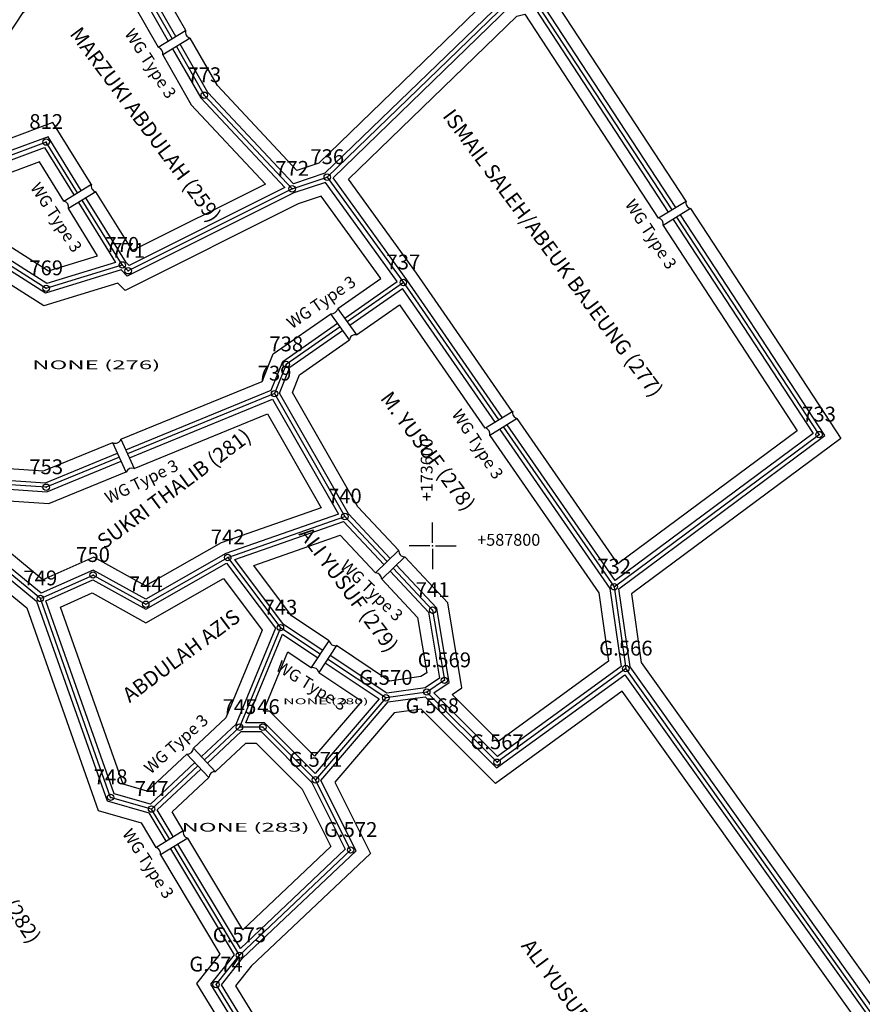
# Model space of a CAD drawing. Units: inches. Extents: x 4.2 to 88.9, y 19.1 to 88.9.
# Drawn here: x 38.9 to 39.1, y 80.5 to 80.7 of the extents above; entities that cross this region are included whole.
import ezdxf
from ezdxf.enums import TextEntityAlignment as Align

# ---------------------------------------------------------------- set-up
doc = ezdxf.new("R2010")
doc.units = ezdxf.units.IN
doc.header["$MEASUREMENT"] = 0
doc.linetypes.add('DASHDOT', pattern=[1, 0.5, -0.25, 0, -0.25])
for name, color, linetype in [('BULAT1', 7, 'Continuous'), ('Double', 144, 'Continuous'), ('Grid', 7, 'Continuous'), ('Nama 1', 7, 'Continuous'), ('PATOK1', 7, 'Continuous'), ('tambak', 7, 'Continuous')]:
    doc.layers.add(name, color=color, linetype=linetype)
doc.layers.add('Sal_existing', color=1, linetype='Continuous', lineweight=15)
doc.styles.add('L100', font='simplex.shx', dxfattribs={"height": 0.254})
doc.styles.add('L80', font='simplex.shx', dxfattribs={"height": 0.203})

msp = doc.modelspace()

# ---------------------------------------------------------------- linework, layer by layer
at = {"layer": 'BULAT1', "color": 1, "ltscale": 10}
for centre in [(38.94341314741678, 80.69184377779266), (38.94341314741678, 80.69184377779266), (38.91101314741672, 80.68224377779279), (38.91101314741672, 80.68224377779279), (38.96861314741682, 80.67504377779278), (38.96861314741682, 80.67504377779278), (38.96141314741681, 80.67264377779247), (38.96141314741681, 80.67264377779247), (38.9266131474169, 80.65704377779275), (38.9266131474169, 80.65704377779275), (38.92781314741706, 80.6558437777926), (38.92781314741706, 80.6558437777926), (38.91101314741672, 80.65224377779259), (38.91101314741672, 80.65224377779259), (38.98421314741699, 80.65344377779275), (38.98421314741699, 80.65344377779275), (38.96021314741711, 80.63664377779241), (38.96021314741711, 80.63664377779241), (38.9578131474168, 80.63064377779256), (38.9578131474168, 80.63064377779256), (39.06941314741698, 80.62224377779239), (39.06941314741698, 80.62224377779239), (38.91101314741672, 80.61144377779237), (38.91101314741672, 80.61144377779237), (38.97221314741682, 80.60544377779252), (38.97221314741682, 80.60544377779252), (38.94821314741694, 80.5970437777928), (38.94821314741694, 80.5970437777928), (38.92061314741704, 80.59344377779234), (38.92061314741704, 80.59344377779234), (39.02741314741706, 80.59104377779249), (39.02741314741706, 80.59104377779249), (38.90981314741703, 80.58864377779264), (38.90981314741703, 80.58864377779264), (38.93141314741706, 80.58744377779249), (38.93141314741706, 80.58744377779249), (38.99021314741685, 80.58624377779279), (38.99021314741685, 80.58624377779279), (38.95901314741695, 80.58264377779278), (38.95901314741695, 80.58264377779278), (39.02981314741692, 80.57424377779262), (38.99261314741671, 80.57184377779276), (38.9890131474167, 80.56944377779246), (38.98061314741699, 80.56824377779276), (38.95061314741679, 80.56224377779245), (38.95061314741679, 80.56224377779245), (38.95541314741695, 80.56224377779245), (38.95541314741695, 80.56224377779245), (39.00341314741672, 80.55504377779243), (38.96621314741697, 80.55144377779243), (38.92421314741705, 80.54784377779242), (38.92421314741705, 80.54784377779242), (38.93261314741676, 80.54544377779257), (38.93261314741676, 80.54544377779257), (38.97341314741698, 80.5370437777924), (38.95061314741679, 80.51544377779283), (38.94581314741708, 80.50944377779251)]:
    msp.add_circle(centre, 0.0006600000000000002, dxfattribs=at)
for p in [(38.94341314741678, 80.69184377779266), (38.94341314741678, 80.69184377779266), (38.91101314741672, 80.68224377779279), (38.91101314741672, 80.68224377779279), (38.96861314741682, 80.67504377779278), (38.96861314741682, 80.67504377779278), (38.96141314741681, 80.67264377779247), (38.96141314741681, 80.67264377779247), (38.9266131474169, 80.65704377779275), (38.9266131474169, 80.65704377779275), (38.92781314741706, 80.6558437777926), (38.92781314741706, 80.6558437777926), (38.98421314741699, 80.65344377779275), (38.98421314741699, 80.65344377779275), (38.91101314741672, 80.65224377779259), (38.91101314741672, 80.65224377779259), (38.96021314741711, 80.63664377779241), (38.96021314741711, 80.63664377779241), (38.9578131474168, 80.63064377779256), (38.9578131474168, 80.63064377779256), (39.06941314741698, 80.62224377779239), (39.06941314741698, 80.62224377779239), (38.91101314741672, 80.61144377779237), (38.91101314741672, 80.61144377779237), (38.97221314741682, 80.60544377779252), (38.97221314741682, 80.60544377779252), (38.94821314741694, 80.5970437777928), (38.94821314741694, 80.5970437777928), (38.92061314741704, 80.59344377779234), (38.92061314741704, 80.59344377779234), (39.02741314741706, 80.59104377779249), (39.02741314741706, 80.59104377779249), (38.90981314741703, 80.58864377779264), (38.90981314741703, 80.58864377779264), (38.93141314741706, 80.58744377779249), (38.93141314741706, 80.58744377779249), (38.99021314741685, 80.58624377779279), (38.99021314741685, 80.58624377779279), (38.95901314741695, 80.58264377779278), (38.95901314741695, 80.58264377779278), (39.02981314741692, 80.57424377779262), (38.99261314741671, 80.57184377779276), (38.98061314741699, 80.56824377779276), (38.9890131474167, 80.56944377779246), (38.95061314741679, 80.56224377779245), (38.95061314741679, 80.56224377779245), (38.95541314741695, 80.56224377779245), (38.95541314741695, 80.56224377779245), (39.00341314741672, 80.55504377779243), (38.96621314741697, 80.55144377779243), (38.92421314741705, 80.54784377779242), (38.92421314741705, 80.54784377779242), (38.93261314741676, 80.54544377779257), (38.93261314741676, 80.54544377779257), (38.97341314741698, 80.5370437777924), (38.95061314741679, 80.51544377779283), (38.94581314741708, 80.50944377779251)]:
    msp.add_point(p, dxfattribs=at)
at = {"layer": 'Double', "color": 6}
for p, q in [((38.93396469928575, 80.70167255287197), (38.93958629560302, 80.70513205349471)), ((38.94050521656982, 80.70358401941712), (38.93488429700074, 80.7001249352611)), ((38.91464624575428, 80.67013781199284), (38.92026784207155, 80.67359731261604)), ((38.9211867630388, 80.672049278538), (38.91556584346972, 80.66859019438243)), ((39.03653779923434, 80.66667419977557), (39.04215939555206, 80.67013370039876)), ((39.04307831651886, 80.66858566632072), (39.03745739694978, 80.66512658216516)), ((38.9731498719475, 80.64167132161083), (38.96931621929662, 80.64704376121972)), ((38.97079765489525, 80.64806656559676), (38.9746317691106, 80.64269347915615)), ((39.00101479276736, 80.62361336315143), (39.00663638908463, 80.62707286377463)), ((39.00755531005188, 80.62552482969659), (39.0019343904828, 80.62206574554102)), ((38.92742223070854, 80.61456461052148), (38.92466648633945, 80.62056264042212)), ((38.92631410896092, 80.62128801270319), (38.92906952158364, 80.61529070486677)), ((38.97852965548145, 80.59386766587068), (38.98324699604018, 80.59848471988471)), ((38.98448551077308, 80.59717823356368), (38.97976873810467, 80.59256173536733)), ((38.96539588822861, 80.57445233320095), (38.96901344810431, 80.57997354233157)), ((38.97050330724096, 80.57896302513609), (38.96688618286043, 80.57344248066875)), ((38.94118464232315, 80.55792457033658), (38.945698147043, 80.55310806072293)), ((38.94436506852662, 80.55189821489876), (38.93985210715891, 80.55671414468361)), ((38.93349130652268, 80.53758189768132), (38.93911290284041, 80.54104139830406)), ((38.9400318238072, 80.53949336422647), (38.93441090423812, 80.53603428007045))]:
    msp.add_line(p, q, dxfattribs=at)
at = {"layer": 'Double', "color": 144}
for points in [[(38.93756664238435, 80.70388916959291), (38.92542381304656, 80.72513912093427), (38.94386047667604, 80.73666203570247), (38.97079372703956, 80.75071416632682), (39.00457992197153, 80.71110276537183), (38.96813435778677, 80.67583286454737), (38.96167544701257, 80.67367989428931), (38.94414208194576, 80.69238215036057), (38.93846016479347, 80.70232550537685)], [(39.0400487297884, 80.66883480785827), (39.01176634071635, 80.71212417888637), (39.01603776244565, 80.71639560061567), (39.04393103505936, 80.74229649661356)], [(38.91820867276056, 80.67233011071949), (38.91138929252929, 80.68334603263156), (38.90192171219678, 80.67979569000636), (38.89522460297621, 80.69653846305755), (38.90449312441842, 80.71044124522086), (38.9209460790853, 80.72454377779286), (38.92369085713517, 80.72454377779286), (38.93603285355221, 80.70294528406248)], [(38.89523626706341, 80.71966720653654), (38.90268611126339, 80.71097572163671), (38.89320169185748, 80.69674909252808), (38.90090458263694, 80.67749186557921), (38.91063700230461, 80.68114152295402), (38.91667568933281, 80.67138672083138)], [(38.98494801260267, 80.65396344468809), (38.96979902341945, 80.67493896817268), (39.00626558411614, 80.71022918820199), (39.01021003095229, 80.71121529991069), (39.03851519060117, 80.66789107595832)], [(38.93692637596132, 80.70138161984687), (38.9426842128878, 80.69130540522474), (38.95993093465813, 80.6729089020032), (38.92799085516117, 80.65693886225472), (38.92732340511475, 80.65760631230114)], [(38.97218485270514, 80.6461225615003), (38.98294875948159, 80.65365729624318), (38.96827059397947, 80.67398091001542), (38.96175843116771, 80.67181018907831), (38.92763543967294, 80.65474869333093), (38.9263599135802, 80.65602421942322), (38.91088077281483, 80.65126140688017), (38.89209233055499, 80.66320861887516), (38.882131017142, 80.65214049286078), (38.89529153438798, 80.63060510100422), (38.88926046498409, 80.62216160383832), (38.89035652261191, 80.61996948858268)], [(38.92737838604899, 80.65751749694573), (38.91915611438117, 80.67079962810112)], [(38.91762313095387, 80.66985623821256), (38.92523436006786, 80.65756117579758), (38.91114552201907, 80.65322614870547), (38.89185396666426, 80.6654932807196)], [(39.07634848461566, 80.43218848747983), (39.10041711280383, 80.46610337265338), (39.09301967919328, 80.48706276788334), (39.0306731531532, 80.57458769867026), (39.0283798597743, 80.59064075232027), (39.07063007496663, 80.62202662646268), (39.04103359760302, 80.6673273571214)], [(39.03950005841625, 80.66638362522144), (39.06819621986733, 80.62246092912301), (39.02762344497251, 80.59232115348686), (39.00550836856655, 80.62426515274001)], [(39.00448230147049, 80.6257472496568), (38.98495312038949, 80.65395606677384)], [(38.97323043719734, 80.64465729063386), (38.98400275727272, 80.65219791468644)], [(38.98398812464893, 80.65218767184979), (39.00294709535638, 80.62480249193868)], [(38.92731693484984, 80.6191053067405), (38.95711902947414, 80.63133180709929), (38.95947718399566, 80.6372271934033), (38.97071017479902, 80.64509028696557)], [(38.98153854536486, 80.59681258938008), (38.9729420819458, 80.60598215036089), (38.95881016674775, 80.63071300195679), (38.96094911083765, 80.63606036218198), (38.97175575929123, 80.64362501609958)], [(38.92806905426642, 80.61746827726847), (38.95742374347992, 80.62951122668937), (38.97089527079879, 80.60593605388112), (38.9478381140998, 80.59786604903638), (38.93140692462975, 80.58847679791052), (38.92065782465079, 80.59444852012166), (38.90995591273395, 80.58969211482508), (38.89053882000098, 80.60568266178188), (38.89355046841547, 80.6117059586104), (38.91116159454123, 80.61053188353526), (38.92640232529084, 80.61678449102237)], [(39.00397316245289, 80.62332039502189), (39.02655223942065, 80.59070617273483), (39.02884556041909, 80.57465292574534), (39.00350574693312, 80.55622397048273), (38.99042582197035, 80.5693038954455), (38.99359657016566, 80.57141772757632), (38.99105610354081, 80.58666052732588), (38.98276992408182, 80.5954991187491)], [(38.89116463512028, 80.61835326356595), (38.89358752503585, 80.61350748373434), (38.91086470029268, 80.6123556720504), (38.92565020587426, 80.6184215204944)], [(38.91746219346442, 80.43966552024904), (38.91748099164715, 80.43966969762323), (38.90214875636684, 80.46797536275562), (38.88300282213368, 80.48831791787825), (38.85560610958055, 80.56926275042133), (38.8492830305081, 80.53891197087341), (38.8286002660584, 80.5607437777926), (38.82799867695485, 80.5607437777926), (38.82908716173142, 80.572717110339), (38.86013481453892, 80.61577752745143), (38.86359411141211, 80.61318305479654), (38.87848830134863, 80.59580649987038), (38.88939707739291, 80.60429110346013), (38.90904777176502, 80.58810817868289), (38.92351910749358, 80.54710606078515), (38.93202422671902, 80.54467602672048), (38.93552849802199, 80.53883557454901)], [(38.96768416824852, 80.57794476262097), (38.95964064934287, 80.58330710855807), (38.94967069171662, 80.59660038539323), (38.9719573569505, 80.60440071822495), (38.98025185534652, 80.59555325326937)], [(38.94149317825213, 80.55496290364408), (38.93237108718995, 80.54644895198635), (38.92490718734007, 80.5485814948006), (38.91093862006528, 80.58815910207886), (38.92056847018284, 80.5924390354644), (38.93141937020391, 80.58641075767491), (38.94796984981485, 80.59586817459558), (38.95798607278357, 80.58251321063744), (38.94985563603041, 80.56276786423723)], [(38.98148323406349, 80.59423978263794), (38.98937019129289, 80.5858270282597), (38.99162972466775, 80.57226982800967), (38.98868377560393, 80.57030586196652), (38.98082627035456, 80.5691833612168), (38.96918190637598, 80.57694627053615)], [(38.968195386557, 80.57544061965018), (38.97926882175261, 80.56805832951977), (38.96616231381904, 80.55276740359704), (38.95578593962318, 80.5631437777929), (38.95195704733942, 80.5631437777929), (38.95942736161669, 80.58128596961024), (38.96669764842954, 80.576439111735)], [(38.92835985251349, 80.44032885574325), (38.96980468946504, 80.47202196635317), (38.9469108048097, 80.50937514658017), (38.95127716514298, 80.51483309699688), (38.97451657628471, 80.5368493812366), (38.96728537673744, 80.55131178033162), (38.98107592332144, 80.56740075134621), (38.98869494936525, 80.56848918363812), (39.00332054790078, 80.55386358510304), (39.02960743902622, 80.57298132410324), (39.09140661564061, 80.48622478770221), (39.09840918203008, 80.46638418293196), (39.07489868904304, 80.43325576099551)], [(38.94999906099156, 80.56290172753415), (38.94280908037763, 80.55619107896109)], [(38.94403989049533, 80.55487764092777), (38.95096789427953, 80.5613437777929), (38.95504035521071, 80.5613437777929), (38.96547347844307, 80.55091065456008), (38.97230971854879, 80.53723817434911), (38.95080807033537, 80.51686819183078), (38.93798772386845, 80.53823543594217)], [(38.93706157297629, 80.53977902076213), (38.93375944843228, 80.54528256166896), (38.94272398836983, 80.5536494656103)], [(38.93645464891415, 80.5372919897286), (38.94951943706656, 80.51551734280838), (38.94471549002401, 80.50951240900531), (38.9674216053686, 80.4724655892328), (38.92726644232016, 80.44175869984247)]]:
    msp.add_lwpolyline(points, dxfattribs=at)
at = {"layer": 'Double', "color": 6}
for points in [[(38.9396116941607, 80.70514768363319), (38.92865225472588, 80.72432670264425), (38.94505335470149, 80.73457739012883), (38.97020860603288, 80.74770186908427), (39.00129132078473, 80.71126006558188), (38.96685758543981, 80.67793709589341), (38.96237491260081, 80.67644287161374), (38.94608590735606, 80.69381781054153), (38.94050521656982, 80.70358401941712)], [(38.92025265066377, 80.67358796390408), (38.91239234616251, 80.68628537886752), (38.90327788494278, 80.68286745591013), (38.89792181780103, 80.69625762376427), (38.90630639642177, 80.7088344916956), (38.92183389686852, 80.72214377779301), (38.92229808305001, 80.72214377779301), (38.93398780177586, 80.7016867700222)], [(38.91463171142959, 80.67012886764678), (38.90963394867094, 80.67820217671806), (38.89954840989094, 80.67442009967544), (38.89050447703266, 80.69702993182136), (38.89968068152075, 80.71079423855326), (38.89347335266802, 80.71803612221493)], [(38.9868936427506, 80.65536862201725), (38.97296135942543, 80.67465947585197), (39.00747208198118, 80.70805694929277), (39.00913505371363, 80.70847269222577), (39.03647047168533, 80.66663276675854)], [(38.93488132418497, 80.7001231058066), (38.94074038747749, 80.68986974504423), (38.95597836730212, 80.67361589989832), (38.92868370485394, 80.65996856867423), (38.92120009228483, 80.67205748128572)], [(38.87635028036948, 80.68694339753347), (38.87874546878857, 80.6831663864291), (38.89346864403296, 80.66731065924296), (38.91149852095759, 80.65584580447285), (38.92155759380421, 80.65894090381062), (38.91557915305066, 80.66859838502842)], [(38.97079074004887, 80.6480762559886), (38.97957705832005, 80.65422667877829), (38.96735711814563, 80.6711465959429), (38.96267918783724, 80.66958728583995), (38.92716155235485, 80.65182846809876), (38.9256846233493, 80.6533053971043), (38.91052777387631, 80.64864175111279), (38.89251792609684, 80.6600938697311), (38.88511200307585, 80.65186506637474), (38.8981672329769, 80.63050196290033), (38.89205331182939, 80.62194247329398), (38.89240843589687, 80.62123222515902)], [(39.03745533949996, 80.66512531602166), (39.06495107973478, 80.62303999933602), (39.02818423845474, 80.59572748867095), (39.00755531005188, 80.62552482969704)], [(39.00652924295537, 80.62700692661383), (38.98692638164948, 80.65532217072314)], [(38.97462454985362, 80.64270359614557), (38.9833880639344, 80.64883805600175), (39.00090015387104, 80.62354281498165)], [(38.92631410896092, 80.62128801270319), (38.95526804829387, 80.63316655191647), (38.95751461487316, 80.63878296836538), (38.96931606214275, 80.64704398145386)], [(38.98325413205612, 80.59849170419511), (38.97488590735611, 80.60741781054139), (38.96146888496378, 80.63089759972809), (38.9629116799606, 80.63450458722036), (38.9731498719475, 80.64167132161083)], [(38.92907188015533, 80.61528557130623), (38.95638533298052, 80.62649109041377), (38.96738093315071, 80.60724879011605), (38.94683802525333, 80.60005877235199), (38.93139033053149, 80.59123151822541), (38.92077696394108, 80.59712783299756), (38.91033662024711, 80.59248768024463), (38.89354061355925, 80.60631968575217), (38.89498332441144, 80.60920510745655), (38.91155745353899, 80.60810016551477), (38.92740515117976, 80.61460178505968)], [(38.89321654840523, 80.61961600014229), (38.8951191986871, 80.6158106995781), (38.91046884129491, 80.61478739007089), (38.9246473799858, 80.62060422645663)], [(39.00192622096756, 80.62206071806486), (39.02425648476446, 80.58980589258044), (39.02626532842578, 80.5757439869517), (39.00375267897653, 80.55937115098868), (38.99419295411235, 80.56893087585331), (38.99621903082971, 80.57028159366519), (38.99330398653819, 80.5877718594138), (38.98448551077308, 80.59717823356368)], [(38.91959129236648, 80.44081277717942), (38.90411038023331, 80.46939292265643), (38.88510862137809, 80.48958229144), (38.85505400868442, 80.57838001076334), (38.84786938541856, 80.54389381908913), (38.83053970829133, 80.56218625605652), (38.83141786657097, 80.57184599712946), (38.86086208975121, 80.61268259561757), (38.87815537850065, 80.59250709207708), (38.88935422399572, 80.60121730523952), (38.90700677002678, 80.58667991439052), (38.92166833436522, 80.54513881543107), (38.93045377152475, 80.54262869052855), (38.93348439808324, 80.53757764626425)], [(38.96899952800686, 80.5799522971356), (38.96131398781245, 80.58507599059885), (38.95355747651593, 80.59541800566103), (38.97127524903999, 80.60161922604448), (38.97853626865526, 80.59387413845434)], [(38.93985209809534, 80.55671415435563), (38.93172559325194, 80.54912941650218), (38.92675796046842, 80.55054874015423), (38.91393988046138, 80.58686663350727), (38.92044933089255, 80.58975972258804), (38.93143596430218, 80.58365603736047), (38.9473210562096, 80.59273323273601), (38.95524720709454, 80.58216503155609), (38.94783560566657, 80.56416542808893), (38.94116800022084, 80.5579423296731)], [(38.97976764737223, 80.59256066782291), (38.98712230829551, 80.58471569617177), (38.9890072640037, 80.57340596192034), (38.98780545076897, 80.57260475309704), (38.98139459818913, 80.5716889170144), (38.97049726613477, 80.57895380505079)], [(38.96688002679866, 80.57343308513555), (38.97568395331427, 80.5675638007915), (38.9660267575573, 80.55629707240814), (38.95678005217269, 80.56554377779275), (38.95554078046553, 80.56554377779275), (38.96053193281705, 80.5776651477895), (38.96538228867075, 80.57443157722037)], [(38.94568097065212, 80.55312639021622), (38.95191388591275, 80.55894377779259), (38.95404624266121, 80.55894377779259), (38.96350102784709, 80.54948899260671), (38.96936724156785, 80.53775656516564), (38.95132786478416, 80.52066662926518), (38.9400318238072, 80.53949336422647)], [(38.93910567291505, 80.54103694904688), (38.93681625114004, 80.54485265200492), (38.94436506852662, 80.55189821489876)], [(38.93441054897539, 80.53603406144384), (38.94660287613215, 80.51571351618304), (38.94178840364384, 80.50969542557232), (38.96424415990714, 80.47305708640579), (38.92580856206177, 80.44366515864158)]]:
    msp.add_lwpolyline(points, dxfattribs=at)
for points in [[(39.13111437243288, 80.71513174612846), (39.11270081876046, 80.73546908280605), (39.09714073283476, 80.74096510893514, -0.1236071121755577), (39.09407233355932, 80.74299963943486), (39.0678824893298, 80.72157158506525, -0.4110796638065893), (39.05729570875064, 80.72257302532125), (39.04371161478593, 80.73881761095845), (39.01770340252233, 80.71466712814254), (39.01484152284911, 80.71180524846886), (39.04209344870424, 80.67009311705806)], [(39.04307831651886, 80.66858566632118), (39.07387521509918, 80.62144755624922), (39.03095775939482, 80.58956601772616), (39.03296650178299, 80.57550482101033), (39.09517043059668, 80.48818007479122), (39.10309435383533, 80.4657289589486), (39.07931699747087, 80.43222450225358), (39.09305348767384, 80.41363983903739), (39.10254427575001, 80.41522163705031), (39.16507953549853, 80.46349446913655), (39.1468797653165, 80.50096458421694, -0.1416386932831223), (39.14642676255107, 80.50359179456336), (39.1501276603849, 80.5368998750655, -0.06666149228486204), (39.15043523056829, 80.5381364363052), (39.17357337239901, 80.5965906893507, -0.1427438632354288), (39.17522119704336, 80.59871177896912), (39.20360020635826, 80.61926209605917), (39.19703356405626, 80.64822658807316), (39.17402106509644, 80.67562242016811), (39.15022625628717, 80.6946582672158), (39.13116760421735, 80.71507384596998)]]:
    msp.add_lwpolyline(points, format="xyb", dxfattribs=at)
msp.add_lwpolyline([(38.96386181840762, 80.4002924487836), (38.96905832299171, 80.39509594419951), (39.03981984030224, 80.44645510998953, -0.2880356317937032), (39.04784474334838, 80.44699316217566), (39.06241220343964, 80.43914914520337), (39.07391230973144, 80.43601275257879), (39.09573194099858, 80.46675859663719), (39.0892558642372, 80.48510748079434), (39.0290588833177, 80.56961478093172), (39.00307361585692, 80.55071640459664), (38.98784642122791, 80.5659435992261), (38.98230999240013, 80.56515268082194), (38.97014465492566, 80.55095978710142), (38.9774590532661, 80.53633099042008), (38.95304787907844, 80.51320461487421), (38.94983789118987, 80.50919213001316), (38.9729821349265, 80.47143046917972), (38.93380479012922, 80.44147132315857), (38.95938503615116, 80.40476923104006)], format="xyb", close=True, dxfattribs=at)
for centre, radius, start, end in [((38.94077916222932, 80.70479339010353), 0.001240009549018544, 164.1503753378327, 257.2367949602105), ((38.93360809564774, 80.70041363594646), 0.001308448692071189, 347.2531689718188, 74.18457636097745), ((38.92146070869831, 80.67325864922441), 0.001240009549018544, 164.1503753378327, 257.2367949602105), ((38.91428964211627, 80.66887889506734), 0.001308448692071189, 347.2531689718188, 74.18457636097745), ((39.04335226217836, 80.66979503700713), 0.001240009549018544, 164.1503753378327, 257.2367949602105), ((39.03618119559633, 80.66541528285052), 0.001308448692071189, 347.2531689718188, 74.18457636097745), ((38.96951738518101, 80.64833665342985), 0.001308448692071189, 261.1560515087424, 348.0874588978551), ((38.97437508417261, 80.64148032767162), 0.001240009549018544, 78.05325787520387, 171.1396774975764), ((39.00782925571139, 80.626734200383), 0.001240009549018544, 164.1503753378327, 257.2367949602105), ((39.00065818912935, 80.62235444622638), 0.001308448692071189, 347.2531689718188, 74.18457636097745), ((38.92514664081818, 80.62170591438644), 0.001240009549018544, 247.2184712572003, 340.3048908800542), ((38.92862890696188, 80.61405867534813), 0.001308448692071189, 70.32126489176292, 157.2526722802775), ((38.98448522239914, 80.59841824307887), 0.001240009549018544, 176.926904948804, 270.013324571109), ((38.97846028958838, 80.59256105714849), 0.001308448692071189, 0.02969858264827563, 86.96110597198592), ((38.97023712651253, 80.58017412855907), 0.001240009549018544, 189.3091745904354, 282.3955942129917), ((38.96560831601391, 80.57316124357749), 0.001308448692071189, 12.41196822464212, 99.34337561348144), ((38.9398798484558, 80.55802229926167), 0.001308448692071189, 268.7851427863232, 355.7165501746519), ((38.94560479178153, 80.55187157033606), 0.001240009549018544, 85.68234915202004, 178.7687687741949), ((38.9403057694667, 80.54070273491288), 0.001240009549018544, 164.1503753378327, 257.2367949602105), ((38.93313470288467, 80.53632298075581), 0.001308448692071189, 347.2531689718188, 74.18457636097745)]:
    msp.add_arc(centre, radius, start, end, dxfattribs=at)
at = {"layer": 'Grid', "color": 3, "linetype": 'DASHDOT', "lineweight": 30, "ltscale": 10}
for points in [[(38.99021314521315, 80.60004377779296), (38.99021312978539, 80.60424377779282)], [(38.989613147417, 80.59944377938518), (38.98541314741669, 80.59944379053013)], [(38.99021314802849, 80.59884377779281), (38.99021315231084, 80.59464377779295)], [(38.9908131474167, 80.59944377779266), (38.99501314741701, 80.59944377779266)]]:
    msp.add_lwpolyline(points, dxfattribs=at)
msp.add_point((38.99021314741685, 80.59944377779266), dxfattribs=at)
at = {"layer": 'Sal_existing', "color": 1, "lineweight": 30, "ltscale": 10}
for points in [[(38.93629503549937, 80.5393072976558), (38.93261314741676, 80.54544377779257), (38.92421314741705, 80.54784377779288), (38.90981314741703, 80.58864377779264), (38.88941314741669, 80.60544377779297)], [(38.95541314741695, 80.40144377779279), (38.92781314741706, 80.44104377779286), (38.96861314741682, 80.47224377779276), (38.94581314741663, 80.50944377779297), (38.95061314741679, 80.51544377779283), (38.93722118639153, 80.53776371283539)]]:
    msp.add_lwpolyline(points, dxfattribs=at)
at = {"layer": 'tambak', "lineweight": -3, "ltscale": 10}
for points in [[(39.04337364545927, 80.74300709740373), (39.01541314741689, 80.7170437777927), (39.01061314741673, 80.71224377779299), (39.00581314741703, 80.71104377779284), (38.96861314741682, 80.67504377779278), (38.98421314741699, 80.65344377779275), (38.97270764495124, 80.64538992606685)], [(38.89589735996196, 80.72027886315709), (38.90381314741671, 80.71104377779284), (38.92061314741704, 80.72544377779286), (38.92421314741705, 80.72544377779286), (38.93679974796851, 80.7034172268277)], [(38.91744218104668, 80.6718584157752), (38.91101314741672, 80.68224377779279), (38.90141314741686, 80.67864377779279), (38.89421314741685, 80.69664377779281), (38.90381314741671, 80.71104377779284)], [(39.03928196019478, 80.66836294190807), (39.01061314741673, 80.71224377779299)], [(38.93769327037762, 80.70185356261163), (38.94341314741678, 80.69184377779266), (38.96141314741681, 80.67264377779293), (38.96861314741682, 80.67504377779278)], [(38.92602626558255, 80.61760300575816), (38.91101314741672, 80.61144377779283), (38.8930131474167, 80.61264377779298), (38.88941314741669, 80.60544377779297), (38.87861314741667, 80.5970437777928), (38.86421314741665, 80.61384377779268), (38.85941314741694, 80.61744377779269), (38.81261314741687, 80.66304377779306), (38.82821314741705, 80.67384377779263), (38.83901314741706, 80.67144377779277), (38.84501314741692, 80.66184377779291), (38.87621314741682, 80.68104377779264), (38.87355393443795, 80.68522254104573)], [(38.96141314741681, 80.67264377779293), (38.92781314741706, 80.65584377779305), (38.9266131474169, 80.65704377779275)], [(38.89133946546053, 80.66475389682273), (38.91101314741672, 80.65224377779305), (38.9266131474169, 80.65704377779275), (38.91838962266775, 80.67032793315684)], [(39.02741314741706, 80.59104377779295), (39.06941314741698, 80.62224377779285), (39.04026682800941, 80.66685549117119)], [(38.98421314741699, 80.65344377779275), (39.00371469841321, 80.62527487079797)], [(38.97123296704513, 80.64435765153257), (38.96021314741665, 80.63664377779287), (38.9578131474168, 80.63064377779301), (38.92769299455813, 80.61828679200471)], [(38.9578131474168, 80.63064377779301), (38.97221314741682, 80.60544377779297)], [(39.00474076550972, 80.62379277388072), (39.02741314741706, 80.59104377779295), (39.02981314741692, 80.57424377779262)], [(38.90981314741703, 80.58864377779264), (38.92061314741704, 80.5934437777928), (38.93141314741706, 80.58744377779294), (38.94821314741694, 80.5970437777928), (38.97221314741682, 80.60544377779297), (38.98089520035592, 80.59618292132473)], [(38.94821314741694, 80.5970437777928), (38.95901314741695, 80.58264377779278)], [(38.98212657907243, 80.5948694506933), (38.99021314741685, 80.58624377779279), (38.99261314741671, 80.57184377779276), (38.9890131474167, 80.56944377779291), (38.98061314741699, 80.56824377779276), (38.96868864646649, 80.57619344509294)], [(38.96719090833903, 80.57719193717821), (38.95901314741695, 80.58264377779278), (38.95061314741679, 80.5622437777929), (38.94342448543648, 80.55553435994443)], [(39.07572499492017, 80.4328650174566), (39.09941314741673, 80.4662437777929), (39.09221314741671, 80.48664377779278), (39.02981314741692, 80.57424377779262), (39.00341314741672, 80.55504377779289), (38.9890131474167, 80.56944377779291)], [(38.98061314741699, 80.56824377779276), (38.96621314741697, 80.55144377779288)], [(38.95061314741679, 80.51544377779283), (38.97341314741698, 80.53704377779286), (38.96621314741697, 80.55144377779288), (38.95541314741695, 80.5622437777929), (38.95061314741679, 80.5622437777929)], [(38.94210858331098, 80.55430618462742), (38.93261314741676, 80.54544377779257)]]:
    msp.add_lwpolyline(points, dxfattribs=at)

# ---------------------------------------------------------------- texts
at = {"layer": 'Grid', "color": 3, "linetype": 'DASHDOT', "lineweight": 30, "ltscale": 10, "style": 'L80'}
msp.add_text('+173600', height=0.002436000000000001, rotation=90, dxfattribs=at).set_placement((38.99021309011505, 80.61504377779238), align=Align.CENTER)
msp.add_text('+587800', height=0.002436000000000001, dxfattribs=at).set_placement((39.00581314741703, 80.59944377779266), align=Align.CENTER)
at = {"layer": 'Nama 1', "ltscale": 10, "style": 'L100'}
for s, rotation, p in [('MARZUKI ABDULAH (259)', 306.658268633891, (38.93140197227194, 80.68585117755129)), ('ISMAIL SALEH/ABEUK BAJEUNG (277)', 306.658268633891, (39.01488170202038, 80.6595102224801)), ('M. YUSUF (278)', 306.658268633891, (38.98926257953508, 80.61887469325302)), ('SUKRI THALIB (281)', 36.65826863238993, (38.9372053858574, 80.6111728144815)), ('ALI YUSUF (279)', 306.658268633891, (38.9730164814514, 80.59046794165806)), ('ABDULAH AZIS', 36.65826863238993, (38.93867025669442, 80.57690067632984)), ('ABDULAH AZIS (282)', 303.5344622179464, (38.89799082312811, 80.53477303372438)), ('ALI YUSUF (284)', 306.658268633891, (39.01857790422991, 80.50598752074802))]:
    msp.add_text(s, height=0.003048, rotation=rotation, dxfattribs=at).set_placement(p, align=Align.MIDDLE_CENTER)
at = {"layer": 'Nama 1', "linetype": 'DASHDOT', "lineweight": 30, "ltscale": 10, "width": 2}
for s, height, p in [('NONE (276)', 0.001800000000000001, (38.90815080712355, 80.63565995729687)), ('NONE (280)', 0.001200000000000001, (38.95958042179518, 80.56694389293898)), ('NONE (283)', 0.001800000000000001, (38.93873584805669, 80.54080936078572))]:
    msp.add_text(s, height=height, dxfattribs=at).set_placement(p)
at = {"layer": 'PATOK1', "color": 3, "ltscale": 10, "style": 'L100'}
for s, p in [('773', (38.94341314741678, 80.69604377779251)), ('773', (38.94341314741678, 80.69604377779251)), ('812', (38.91101314741672, 80.68644377779265)), ('812', (38.91101314741672, 80.68644377779265)), ('736', (38.96861314741682, 80.67924377779264)), ('736', (38.96861314741682, 80.67924377779264)), ('772', (38.96141314741681, 80.67684377779278)), ('772', (38.96141314741681, 80.67684377779278)), ('770', (38.9266131474169, 80.6612437777926)), ('770', (38.9266131474169, 80.6612437777926)), ('771', (38.92781314741706, 80.66004377779245)), ('771', (38.92781314741706, 80.66004377779245)), ('737', (38.98421314741699, 80.6576437777926)), ('737', (38.98421314741699, 80.6576437777926)), ('769', (38.91101314741672, 80.65644377779245)), ('769', (38.91101314741672, 80.65644377779245)), ('738', (38.96021314741711, 80.64084377779272)), ('738', (38.96021314741711, 80.64084377779272)), ('739', (38.9578131474168, 80.63484377779241)), ('739', (38.9578131474168, 80.63484377779241)), ('733', (39.06941314741698, 80.6264437777927)), ('733', (39.06941314741698, 80.6264437777927)), ('753', (38.91101314741672, 80.61564377779268)), ('753', (38.91101314741672, 80.61564377779268)), ('740', (38.97221314741682, 80.60964377779237)), ('740', (38.97221314741682, 80.60964377779237)), ('742', (38.94821314741694, 80.60124377779266)), ('742', (38.94821314741694, 80.60124377779266)), ('750', (38.92061314741704, 80.59764377779265)), ('750', (38.92061314741704, 80.59764377779265)), ('732', (39.02741314741706, 80.59524377779235)), ('732', (39.02741314741706, 80.59524377779235)), ('749', (38.90981314741703, 80.5928437777925)), ('749', (38.90981314741703, 80.5928437777925)), ('744', (38.93141314741706, 80.5916437777928)), ('744', (38.93141314741706, 80.5916437777928)), ('741', (38.99021314741685, 80.59044377779264)), ('741', (38.99021314741685, 80.59044377779264)), ('743', (38.95901314741695, 80.58684377779264)), ('743', (38.95901314741695, 80.58684377779264)), ('G.566', (39.02981314741692, 80.57844377779247)), ('G.569', (38.99261314741671, 80.57604377779262)), ('G.570', (38.98061314741699, 80.57244377779261)), ('745', (38.95061314741679, 80.56644377779276)), ('745', (38.95061314741679, 80.56644377779276)), ('746', (38.95541314741695, 80.56644377779276)), ('746', (38.95541314741695, 80.56644377779276)), ('G.568', (38.9901413486723, 80.56663072650099)), ('G.567', (39.00341314741672, 80.55924377779274)), ('G.571', (38.96621314741697, 80.55564377779274)), ('748', (38.92421314741705, 80.55204377779273)), ('748', (38.92421314741705, 80.55204377779273)), ('747', (38.93261314741676, 80.54964377779243)), ('747', (38.93261314741676, 80.54964377779243)), ('G.572', (38.97341314741698, 80.54124377779272)), ('G.573', (38.95061314741679, 80.51964377779268)), ('G.574', (38.94581314741708, 80.51364377779282))]:
    msp.add_text(s, height=0.003048, dxfattribs=at).set_placement(p, align=Align.MIDDLE_CENTER)
at = {"layer": 'tambak', "color": 3, "ltscale": 10, "style": 'L100'}
for rotation, p in [(302.9426465339699, (38.93239743392587, 80.69834439525084)), (302.9426465339699, (38.91307898039486, 80.66680965437172)), (302.9426465339699, (39.03497053387491, 80.6633460421549)), (34.5266219140618, (38.96737053907691, 80.64940366358314)), (302.9426465339699, (38.99944752740794, 80.62028520553076)), (26.0107424534731, (38.93053690781107, 80.6126071273402)), (315.7191761449794, (38.97773721437761, 80.59027531413994)), (328.1014457866959, (38.9653921994045, 80.5707736187178)), (41.9974362702804, (38.93761034977751, 80.55879484997877)), (302.9426465339699, (38.93192404116326, 80.5342537400602))]:
    msp.add_text('WG Type 3', height=0.0024384, rotation=rotation, dxfattribs=at).set_placement(p, align=Align.MIDDLE_CENTER)

doc.saveas('drawing.dxf')
